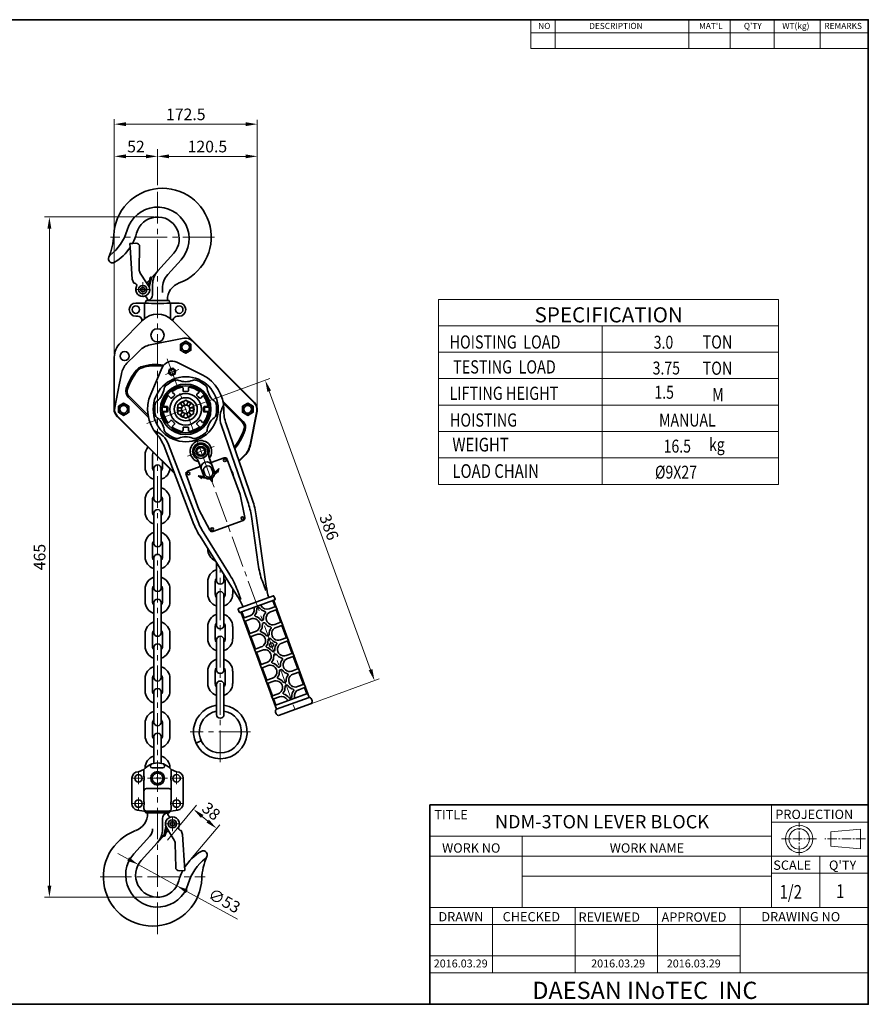
# Model space of a CAD drawing. Units: millimetres. Extents: x -1 to 839, y 0 to 594.
# Drawn here: x 327 to 839, y 0 to 594 of the extents above; entities that cross this region are included whole.
import ezdxf
from ezdxf.enums import TextEntityAlignment as Align

# ---------------------------------------------------------------- set-up
doc = ezdxf.new("R2010")
doc.units = ezdxf.units.MM
doc.linetypes.add('CENTER2', pattern=[28.575, 19.05, -3.175, 3.175, -3.175])
doc.layers.get('0').update_dxf_attribs({"lineweight": 35})
for name, color, linetype, lineweight in [('1', 1, 'CENTER2', 15), ('2', 2, 'Continuous', 20), ('4', 4, 'Continuous', 15)]:
    doc.layers.add(name, color=color, linetype=linetype, lineweight=lineweight)
doc.styles.add('H', font='txt')
doc.styles.add('ROMANS', font='ROMANS.shx', dxfattribs={"width": 0.8, "bigfont": 'whgtxt.shx'})
doc.styles.get("Standard").update_dxf_attribs({"font": 'romans.shx', "width": 0.8, "height": 7, "bigfont": 'whgtxt.shx'})

# ---------------------------------------------------------------- blocks, each defined once
blk = doc.blocks.new('*U1')
for q in [(-1.12, -0.25), (1.12, -0.25)]:
    blk.add_line((0, -0.25), q)
for centre, start, end in [((-1.12, 0.25), 180, 270), ((1.12, 0.25), 270, 0)]:
    blk.add_arc(centre, 0.5, start, end)
blk = doc.blocks.new('*U2')
at = {"color": 0, "linetype": 'ByBlock', "lineweight": -2, "transparency": 16777216}
for p, rotation in [((25.62, 54.47), 44.99999999999999), ((41.16, 54.47), 315.0000000000001), ((22.4, 46.7), 89.99999999999997), ((44.38, 46.7), 270), ((25.62, 38.93), 135), ((33.39, 35.71), 180), ((41.16, 38.93), 225)]:
    blk.add_blockref('*U1', p, dxfattribs=dict(at, rotation=rotation))
blk.add_blockref('*U1', (33.39, 57.69), dxfattribs=at)

msp = doc.modelspace()

# ---------------------------------------------------------------- linework, layer by layer
for p, q in [((395.01, 459.03), (393.43, 458.93)), ((393.43, 458.93), (393.59, 456.66)), ((395.01, 459.03), (397.21, 459.18)), ((395.01, 459.03), (396.8, 459.16)), ((395.01, 459.03), (395.16, 459.04)), ((394.89, 437.47), (393.59, 456.66)), ((399.09, 443.36), (399.32, 457.18)), ((410.37, 442.51), (419.9, 453.1)), ((416.3, 440.24), (424.31, 449.13)), ((399.74, 441.12), (403.59, 435.29)), ((410.37, 442.51), (406.45, 438.17)), ((394.89, 437.47), (395.8, 435.05)), ((395.8, 435.05), (395.81, 435.03)), ((403.59, 435.29), (404.76, 433.52)), ((405.42, 437.02), (404.53, 436.03)), ((405.75, 438.41), (404.64, 433.71)), ((405.17, 432.74), (406.47, 438.23)), ((407.19, 427.99), (407.19, 434.24)), ((413.13, 431.96), (413.13, 429.49)), ((401.5, 423.05), (397.05, 423.05)), ((402.76, 423.05), (401.5, 423.05)), ((402.25, 423.01), (402.25, 423.05)), ((402.25, 413.53), (402.25, 423.01)), ((403.24, 424.53), (402.76, 423.05)), ((403.24, 424.53), (417.08, 424.53)), ((404.22, 424.53), (416.09, 424.53)), ((415.1, 424.53), (405.21, 424.53)), ((416.09, 424.53), (416.09, 425.01)), ((417.08, 424.53), (417.56, 423.05)), ((417.56, 423.05), (418.81, 423.05)), ((418.07, 423.01), (418.07, 423.05)), ((418.07, 413.52), (418.07, 423.01)), ((418.81, 423.05), (423.26, 423.05)), ((401.32, 412.7), (387.74, 399.11)), ((398.25, 415.13), (397.05, 415.13)), ((400.66, 413.24), (400.66, 412.03)), ((431.38, 400.3), (418.98, 412.7)), ((419.42, 412.25), (419.66, 413.24)), ((422.07, 415.13), (423.26, 415.13)), ((405.66, 397.79), (426.08, 401.81)), ((449.92, 381.76), (431.02, 400.65)), ((431.02, 400.3), (449.74, 381.58)), ((396.56, 391.62), (399.24, 394.3)), ((399.37, 394.43), (399.24, 394.3)), ((384.08, 390.33), (383.95, 359)), ((396.56, 391.62), (391.68, 386.74)), ((437.42, 379.53), (421.84, 387.31)), ((388.33, 380.45), (387.01, 373.75)), ((406.06, 368.11), (412.98, 384.09)), ((468.46, 362.86), (449.74, 381.58)), ((468.64, 363.04), (449.92, 381.76)), ((386.39, 370.6), (384.31, 360.04)), ((387.01, 373.75), (386.39, 370.6)), ((419.23, 369.18), (420.38, 368.03)), ((425.52, 371.79), (425.52, 370.21)), ((428.76, 371.79), (428.76, 370.16)), ((435.05, 369.18), (433.9, 368.03)), ((404.23, 354.51), (392.47, 366.27)), ((404.23, 354.51), (392.47, 366.27)), ((404.45, 355.35), (393, 366.8)), ((404.45, 355.35), (393, 366.8)), ((416.93, 366.89), (418.08, 365.73)), ((424.79, 363.04), (424.01, 362.59)), ((424.01, 362.59), (425.15, 360.61)), ((424.79, 363.04), (425.57, 363.49)), ((425.57, 363.49), (426.71, 361.51)), ((427.56, 361.51), (428.71, 363.49)), ((429.12, 360.61), (430.26, 362.59)), ((437.35, 366.89), (436.19, 365.73)), ((449.83, 362.6), (461.28, 351.15)), ((449.83, 362.6), (461.28, 351.15)), ((450.05, 363.44), (461.81, 351.68)), ((450.05, 363.44), (461.81, 351.68)), ((414.09, 360.22), (415.3, 360.22)), ((414.09, 357.73), (415.3, 357.73)), ((414.33, 360.6), (415.96, 360.6)), ((414.33, 357.35), (415.96, 357.35)), ((415.8, 359.69), (415.8, 358.26)), ((422.44, 358.97), (422.44, 359.87)), ((422.44, 359.87), (424.73, 359.87)), ((422.44, 358.97), (422.44, 358.08)), ((422.44, 358.08), (424.73, 358.08)), ((424.01, 355.36), (425.15, 357.34)), ((425.57, 354.46), (426.71, 356.44)), ((427.56, 356.44), (428.71, 354.46)), ((429.12, 357.34), (430.26, 355.36)), ((429.55, 359.87), (431.83, 359.87)), ((429.55, 358.08), (431.83, 358.08)), ((439.95, 360.6), (438.32, 360.6)), ((439.95, 357.35), (438.32, 357.35)), ((438.48, 359.69), (438.48, 358.26)), ((438.98, 360.22), (440.18, 360.22)), ((438.98, 357.73), (440.18, 357.73)), ((465.95, 337.5), (469.97, 357.91)), ((466.2, 337.45), (470.21, 357.87)), ((385.64, 354.91), (386.34, 354.21)), ((385.64, 354.91), (420.37, 320.18)), ((385.81, 355.09), (404.53, 336.37)), ((416.93, 351.06), (418.08, 352.22)), ((424.79, 354.91), (424.01, 355.36)), ((424.79, 354.91), (425.57, 354.46)), ((437.35, 351.06), (436.19, 352.22)), ((419.23, 348.77), (420.38, 349.92)), ((425.52, 346.16), (425.52, 347.79)), ((428.76, 346.16), (428.76, 347.79)), ((435.05, 348.77), (433.9, 349.92)), ((448.66, 349.27), (464.65, 303.14)), ((451.49, 350.25), (467.48, 304.12)), ((420.15, 320.75), (404.53, 336.37)), ((414.09, 336.64), (431.49, 291.03)), ((416.84, 337.69), (434.24, 292.08)), ((402.67, 331.39), (402.67, 323.9)), ((407.16, 331.39), (407.16, 323.9)), ((413.16, 327.39), (413.16, 323.9)), ((437.8, 319.27), (434.81, 327.46)), ((444.37, 321.66), (441.39, 329.86)), ((442.49, 326.82), (450.3, 329.66)), ((452.22, 328.77), (459.91, 307.65)), ((462.6, 331.21), (459.25, 327.86)), ((462.77, 331.03), (459.34, 327.6)), ((407.91, 323.15), (407.91, 305.17)), ((412.41, 323.15), (412.41, 305.17)), ((413.16, 324.53), (413.16, 323.9)), ((428.24, 321.63), (435.92, 324.43)), ((438.75, 319.57), (438.07, 321.45)), ((443.45, 321.28), (442.76, 323.15)), ((446.58, 320.8), (446.29, 321.73)), ((447.22, 323.34), (446.58, 320.8)), ((427.34, 319.71), (435.03, 298.59)), ((434.66, 318.77), (436.79, 317.24)), ((436.79, 317.24), (436.41, 318.14)), ((441.57, 317), (443.05, 315.27)), ((443.07, 317.58), (443.05, 315.27)), ((402.67, 304.42), (402.67, 296.93)), ((407.16, 304.42), (407.16, 296.93)), ((413.16, 304.42), (413.16, 296.93)), ((417.65, 304.42), (417.65, 296.93)), ((459.91, 307.65), (462.87, 293.62)), ((435.03, 298.59), (441.78, 285.94)), ((407.91, 296.18), (407.91, 278.2)), ((412.41, 296.18), (412.41, 278.2)), ((443.61, 285.24), (461.92, 291.9)), ((466.77, 294.35), (470.88, 265.32)), ((469.74, 294.77), (475.75, 252.31)), ((435.78, 282.4), (458.46, 246.02)), ((438.27, 283.97), (453.78, 259.1)), ((402.67, 277.45), (402.67, 269.96)), ((407.16, 277.45), (407.16, 269.96)), ((413.16, 277.45), (413.16, 269.96)), ((417.65, 277.45), (417.65, 269.96)), ((407.91, 269.21), (407.91, 251.22)), ((412.41, 269.21), (412.41, 251.22)), ((445.75, 266.41), (445.75, 255.72)), ((445.75, 265.96), (445.75, 255.72)), ((450.24, 259.2), (450.24, 255.72)), ((450.24, 258.75), (450.24, 255.72)), ((402.67, 250.48), (402.67, 242.98)), ((407.16, 250.48), (407.16, 242.98)), ((413.16, 250.48), (413.16, 242.98)), ((417.65, 250.48), (417.65, 242.98)), ((440.5, 254.97), (440.5, 247.48)), ((445, 254.97), (445, 247.48)), ((450.99, 254.97), (450.99, 247.48)), ((455.49, 250.79), (455.49, 247.48)), ((458.33, 249.75), (460.38, 244.12)), ((473.4, 255.24), (475.45, 249.61)), ((445.75, 246.73), (445.75, 228.75)), ((445.75, 246.73), (445.75, 228.75)), ((450.24, 246.73), (450.24, 228.75)), ((450.24, 246.73), (450.24, 228.75)), ((469.51, 242.57), (480.07, 246.41)), ((470.36, 240.22), (480.92, 244.07)), ((479.75, 243.64), (481.12, 239.88)), ((481.07, 244.39), (480.39, 246.26)), ((407.91, 242.23), (407.91, 224.25)), ((412.41, 242.23), (412.41, 224.25)), ((459.48, 236.53), (458.8, 238.41)), ((469.51, 242.57), (458.95, 238.73)), ((470.36, 240.22), (459.8, 236.38)), ((477.58, 238.6), (481.58, 240.05)), ((478.26, 236.72), (482.27, 238.18)), ((480.39, 243.34), (501.57, 185.14)), ((481.58, 240.05), (482.27, 238.18)), ((481.8, 238.01), (484.53, 230.5)), ((460.67, 236.17), (481.86, 177.96)), ((460.97, 236.81), (462.34, 233.05)), ((465.88, 234.34), (461.87, 232.88)), ((461.87, 232.88), (462.55, 231)), ((466.56, 232.46), (462.55, 231)), ((440.5, 228), (440.5, 220.5)), ((445, 228), (445, 220.5)), ((450.99, 228), (450.99, 220.5)), ((455.49, 228), (455.49, 220.5)), ((463.02, 231.17), (465.76, 223.66)), ((480.99, 229.21), (485, 230.67)), ((481.68, 227.33), (485.68, 228.79)), ((485, 230.67), (485.68, 228.79)), ((485.22, 228.62), (487.95, 221.11)), ((402.67, 223.5), (402.67, 216.01)), ((407.16, 223.5), (407.16, 216.01)), ((413.16, 223.5), (413.16, 216.01)), ((417.65, 223.5), (417.65, 216.01)), ((469.29, 224.95), (465.29, 223.49)), ((465.29, 223.49), (465.97, 221.61)), ((469.98, 223.07), (465.97, 221.61)), ((466.44, 221.79), (469.17, 214.28)), ((484.41, 219.82), (488.42, 221.28)), ((488.42, 221.28), (489.1, 219.4)), ((407.91, 215.26), (407.91, 197.28)), ((412.41, 215.26), (412.41, 197.28)), ((445.75, 219.76), (445.75, 201.77)), ((450.24, 219.76), (450.24, 201.77)), ((472.71, 215.56), (468.7, 214.1)), ((468.7, 214.1), (469.39, 212.23)), ((485.09, 217.94), (489.1, 219.4)), ((488.63, 219.23), (491.37, 211.72)), ((473.4, 213.69), (469.39, 212.23)), ((469.86, 212.4), (472.59, 204.89)), ((487.83, 210.43), (491.84, 211.89)), ((488.51, 208.56), (492.52, 210.01)), ((491.84, 211.89), (492.52, 210.01)), ((492.05, 209.84), (494.78, 202.33)), ((476.13, 206.18), (472.12, 204.72)), ((472.12, 204.72), (472.8, 202.84)), ((476.81, 204.3), (472.8, 202.84)), ((473.27, 203.01), (476.01, 195.5)), ((491.24, 201.05), (495.25, 202.5)), ((495.25, 202.5), (495.94, 200.63)), ((402.67, 196.53), (402.67, 189.04)), ((407.16, 196.53), (407.16, 189.04)), ((413.16, 196.53), (413.16, 189.04)), ((417.65, 196.53), (417.65, 189.04)), ((440.5, 201.02), (440.5, 193.53)), ((445, 201.02), (445, 193.53)), ((450.99, 201.02), (450.99, 193.53)), ((455.49, 201.02), (455.49, 193.53)), ((479.55, 196.79), (475.54, 195.33)), ((491.93, 199.17), (495.94, 200.63)), ((495.47, 200.46), (498.2, 192.95)), ((445.75, 192.78), (445.75, 174.8)), ((450.24, 192.78), (450.24, 174.8)), ((475.54, 195.33), (476.22, 193.45)), ((480.23, 194.91), (476.22, 193.45)), ((476.69, 193.62), (479.42, 186.11)), ((494.66, 191.66), (498.67, 193.12)), ((495.34, 189.78), (499.35, 191.24)), ((498.67, 193.12), (499.35, 191.24)), ((498.88, 191.07), (500.25, 187.31)), ((407.91, 188.29), (407.91, 170.31)), ((412.41, 188.29), (412.41, 170.31)), ((482.96, 187.4), (478.95, 185.94)), ((478.95, 185.94), (479.64, 184.06)), ((483.65, 185.52), (479.64, 184.06)), ((480.11, 184.23), (481.47, 180.48)), ((501.57, 185.14), (481.86, 177.96)), ((490.86, 183.9), (500.72, 187.48)), ((502.99, 184.15), (503.37, 183.13)), ((503.37, 183.13), (502.99, 184.15)), ((490.86, 183.9), (481, 180.31)), ((493.08, 177.79), (502.47, 181.21)), ((481.4, 176.29), (481.77, 175.27)), ((481.77, 175.27), (481.4, 176.29)), ((493.08, 177.79), (483.7, 174.38)), ((402.67, 169.56), (402.67, 162.06)), ((407.16, 169.56), (407.16, 162.06)), ((413.16, 169.56), (413.16, 162.06)), ((417.65, 169.56), (417.65, 162.06)), ((407.91, 161.31), (407.91, 145.34)), ((412.41, 161.31), (412.41, 145.34)), ((436.49, 158.96), (433.32, 157.48)), ((402.67, 142.58), (402.67, 142.43)), ((405.91, 143.58), (405.91, 144.01)), ((406.91, 142.58), (413.41, 142.58)), ((414.4, 143.58), (414.4, 144.01)), ((417.65, 142.58), (417.65, 142.43)), ((401.92, 141.58), (398.67, 140.34)), ((401.92, 137.64), (401.92, 141.58)), ((418.4, 141.58), (418.4, 137.64)), ((421.65, 140.34), (418.4, 141.58)), ((394.67, 136.34), (394.67, 121.1)), ((401.92, 128.6), (401.92, 135.04)), ((418.4, 135.04), (418.4, 128.6)), ((425.64, 136.34), (425.64, 121.1)), ((401.92, 128.6), (401.92, 122.4)), ((416.9, 130.1), (403.42, 130.1)), ((418.4, 128.6), (418.4, 122.4)), ((401.92, 119.81), (401.92, 118.11)), ((418.4, 119.81), (418.4, 118.11)), ((401.92, 116.61), (398.11, 117.15)), ((401.92, 116.61), (403.42, 116.61)), ((403.17, 115.61), (402.67, 116.61)), ((403.17, 115.61), (417.15, 115.61)), ((403.42, 116.61), (416.9, 116.61)), ((416.15, 115.61), (404.16, 115.61)), ((404.16, 115.61), (404.16, 115.13)), ((418.4, 116.61), (416.9, 116.61)), ((417.15, 115.61), (417.65, 116.61)), ((418.4, 116.61), (422.21, 117.15)), ((413.16, 112.11), (413.16, 105.8)), ((415.21, 107.28), (413.96, 101.71)), ((405.49, 101.46), (395.87, 90.77)), ((409.95, 97.44), (414.02, 101.97)), ((414.69, 101.54), (415.76, 106.29)), ((415.04, 103.1), (415.85, 104)), ((420.22, 99.12), (415.55, 106.62)), ((425.29, 102.49), (424.39, 104.93)), ((425.29, 102.49), (426.62, 80.8)), ((409.95, 97.44), (400.32, 86.75)), ((420.82, 97.08), (421.09, 82.55)), ((426.62, 80.8), (423.21, 80.59))]:
    msp.add_line(p, q)
at = {"color": 7}
for p, q in [((574.42, 120.28), (574.42, 0)), ((839.04, 120.28), (574.42, 120.28))]:
    msp.add_line(p, q, dxfattribs=at)
for points in [[(-0.96, 0), (-0.96, 594), (839.04, 594), (839.04, 0), (-0.96, 0)], [(402.51, 431.93), (401.26, 432.65), (400.01, 431.93), (400.01, 430.49), (401.26, 429.76), (402.51, 430.49)], [(430.32, 398.25), (427.14, 400.08), (423.96, 398.25), (423.96, 394.58), (427.14, 392.74), (430.32, 394.58)], [(417.21, 382.95), (416.82, 380.73), (418.55, 379.29), (420.66, 380.06), (421.05, 382.28), (419.33, 383.72)], [(392.88, 360.81), (389.7, 362.65), (386.52, 360.81), (386.52, 357.14), (389.7, 355.3), (392.88, 357.14)], [(431.83, 361.69), (427.14, 364.4), (422.44, 361.69), (422.44, 356.26), (427.14, 353.55), (431.83, 356.26)], [(467.76, 360.81), (464.58, 362.65), (461.4, 360.81), (461.4, 357.14), (464.58, 355.3), (467.76, 357.14)], [(420.4, 109.59), (419.15, 110.31), (417.9, 109.59), (417.9, 108.15), (419.15, 107.42), (420.4, 108.15)]]:
    msp.add_lwpolyline(points, close=True)
for centre, radius in [((401.26, 431.21), 2.5), ((397.05, 419.09), 2.25), ((423.26, 419.09), 2.25), ((410.16, 403.59), 4), ((427.14, 396.41), 3.18), ((427.14, 396.41), 2.27), ((390.31, 391.03), 2.72), ((418.94, 381.51), 1.95), ((418.94, 381.51), 1.5), ((427.14, 358.97), 19.61), ((427.14, 358.97), 15.23), ((427.14, 358.97), 14.24), ((427.14, 358.97), 9.49), ((427.14, 358.97), 6.99), ((389.7, 358.97), 3.18), ((389.7, 358.97), 2.27), ((427.14, 358.97), 2.57), ((464.58, 358.97), 3.18), ((464.58, 358.97), 2.27), ((436.3, 333.61), 4.25), ((436.3, 333.61), 3), ((436.3, 333.61), 2.37), ((450.81, 328.26), 0.874), ((450.81, 328.26), 0.874), ((428.75, 320.23), 0.874), ((428.75, 320.23), 0.874), ((461.4, 293.31), 0.874), ((461.4, 293.31), 0.874), ((443.1, 286.64), 0.874), ((443.1, 286.64), 0.874), ((398.67, 136.34), 2.25), ((410.16, 136.34), 4.1), ((410.16, 136.34), 3.25), ((410.16, 136.34), 3.25), ((421.65, 136.34), 2.25), ((398.67, 121.1), 2.25), ((421.65, 121.1), 2.25), ((419.15, 108.87), 2.5)]:
    msp.add_circle(centre, radius)
for centre, radius, start, end in [((413.13, 462.85), 29.42, 290.09381, 178.0025), ((410.16, 461.87), 19.04, 317.99764, 164.01841), ((410.16, 461.87), 13.1, 317.99764, 164.79508), ((349.13, 465.09), 34.62, 335.6303, 358.0025), ((363.33, 475.28), 29.67, 307.52205, 344.01841), ((368.88, 473.08), 29.67, 331.736, 344.79508), ((397.34, 457.21), 1.98, 359.04328, 93.88138), ((382.91, 449.78), 2.47, 127.52205, 301.05012), ((368.88, 473.08), 29.67, 301.05012, 326.38053), ((403.04, 443.3), 3.96, 179.04328, 213.4743), ((419.55, 434.24), 12.36, 137.99764, 180), ((425.49, 431.96), 12.36, 137.99764, 180), ((396.09, 433.57), 1.48, 335.41358, 100.90607), ((401.95, 438.34), 3.46, 298.28474, 318), ((406.11, 438.32), 0.371, 346.73631, 168.06226), ((426.97, 425.01), 10.88, 110.09381, 180), ((401.26, 431.21), 4.2, 155.41358, 33.4743), ((401.26, 431.21), 4.2, 155.41358, 287.81118), ((403.73, 427.99), 3.46, 278.20966, 0), ((397.05, 419.09), 3.96, 90, 270), ((401.26, 424.53), 2.97, 0, 64.32082), ((410.16, 533.56), 110.76, 266.17089, 273.82911), ((423.26, 419.09), 3.96, 270, 90), ((410.15, 403.87), 12.49, 45, 135), ((398.25, 412.66), 2.47, 13.46341, 90), ((422.07, 412.66), 2.47, 90, 166.53659), ((396.57, 390.28), 12.49, 135, 179.7746), ((427.14, 396.41), 5.49, 45, 101.13693), ((408.03, 385.78), 12.24, 101.13693, 135), ((400.33, 378.09), 12.24, 135, 168.86307), ((418.94, 381.51), 6.49, 63.43254, 156.56746), ((427.14, 358.97), 37.96, 141.38942, 160.82386), ((427.14, 358.97), 37.96, 141.38942, 160.82386), ((427.14, 358.97), 37.21, 141.38942, 160.82386), ((427.14, 358.97), 37.21, 141.38942, 160.82386), ((401.96, 379.08), 5.74, 108.5341, 141.38942), ((401.96, 379.08), 5.74, 108.5341, 141.38942), ((401.96, 379.08), 5, 108.5341, 141.38942), ((401.96, 379.08), 5, 108.5341, 141.38942), ((409.2, 357.49), 28.52, 80.4969, 108.5341), ((409.2, 357.49), 28.52, 80.4969, 108.5341), ((409.2, 357.49), 27.77, 81.25525, 108.5341), ((409.2, 357.49), 27.77, 81.25525, 108.5341), ((427.14, 358.97), 18.61, 109.9805, 130.0195), ((421.8, 373.64), 3, 67.55143, 109.9805), ((427.14, 386.55), 10.97, 247.55143, 292.44857), ((432.47, 373.64), 3, 70.0195, 112.44857), ((427.14, 358.97), 18.61, 49.9805, 70.0195), ((427.14, 358.97), 22.98, 359.35349, 63.43254), ((396, 369.8), 5, 160.82386, 225), ((396, 369.8), 5, 160.82386, 225), ((396, 369.8), 4.25, 160.82386, 225), ((396, 369.8), 4.25, 160.82386, 225), ((403.25, 372.76), 10.97, 307.55143, 352.44857), ((417.1, 370.93), 3, 130.0195, 172.44857), ((419.58, 369.54), 0.5, 125.59213, 225), ((427.14, 358.97), 13.49, 99.40787, 125.59213), ((425.02, 371.79), 0.5, 0, 99.40787), ((429.26, 371.79), 0.5, 80.59213, 180), ((427.14, 358.97), 13.49, 54.40787, 80.59213), ((434.7, 369.54), 0.5, 315, 54.40787), ((437.18, 370.93), 3, 7.55143, 49.9805), ((451.02, 372.76), 10.97, 187.55143, 232.44857), ((427.14, 358.97), 22.98, 156.56746, 220.64651), ((411.77, 361.69), 3, 127.55143, 169.9805), ((427.14, 358.97), 13.49, 144.40787, 170.59213), ((416.58, 366.53), 0.5, 45, 144.40787), ((427.14, 358.97), 5.04, 98.54311, 141.45689), ((427.14, 358.97), 5.04, 38.54311, 81.45689), ((437.7, 366.53), 0.5, 35.59213, 135), ((427.14, 358.97), 13.49, 9.40787, 35.59213), ((442.51, 361.69), 3, 10.0195, 52.44857), ((453.58, 366.97), 5, 216.40357, 225), ((453.58, 366.97), 5, 216.40357, 225), ((464.58, 358.97), 5.49, 348.86307, 45), ((464.58, 358.97), 5.74, 348.86307, 45), ((389.7, 358.97), 5.74, 179.7746, 225), ((389.7, 358.97), 5.49, 168.86307, 225), ((427.14, 358.97), 18.61, 169.9805, 190.0195), ((414.09, 361.22), 0.999, 170.22315, 270), ((414.09, 356.73), 0.999, 90, 189.77685), ((414.33, 361.1), 0.5, 170.59213, 270), ((414.33, 356.85), 0.5, 90, 189.40787), ((427.14, 358.97), 13.49, 189.40787, 215.59213), ((415.3, 359.72), 0.5, 356.37891, 90), ((415.3, 358.23), 0.5, 270, 3.62109), ((427.14, 358.97), 5.04, 158.54311, 201.45689), ((427.14, 358.97), 5.04, 338.54311, 21.45689), ((427.14, 358.97), 13.49, 324.40787, 350.59213), ((438.98, 359.72), 0.5, 90, 183.62109), ((438.98, 358.23), 0.5, 176.37891, 270), ((439.95, 361.1), 0.5, 270, 9.40787), ((439.95, 356.85), 0.5, 350.59213, 90), ((440.18, 361.22), 0.999, 270, 9.77685), ((440.18, 356.73), 0.999, 350.22315, 90), ((427.14, 358.97), 18.61, 349.9805, 10.0195), ((461.87, 353.85), 13.99, 148.07225, 199.11664), ((475.09, 358.43), 24.98, 179.35349, 199.11664), ((400.7, 350.98), 5, 36.40357, 45), ((400.7, 350.98), 5, 36.40357, 45), ((411.77, 356.26), 3, 190.0195, 232.44857), ((403.25, 345.19), 10.97, 7.55143, 52.44857), ((416.58, 351.42), 0.5, 215.59213, 315), ((427.14, 358.97), 5.04, 218.54311, 261.45689), ((427.14, 358.97), 5.04, 278.54311, 321.45689), ((437.7, 351.42), 0.5, 225, 324.40787), ((451.02, 345.19), 10.97, 127.55143, 172.44857), ((442.51, 356.26), 3, 307.55143, 349.9805), ((458.28, 348.15), 4.25, 340.82386, 45), ((458.28, 348.15), 4.25, 340.82386, 45), ((458.28, 348.15), 5, 340.82386, 45), ((458.28, 348.15), 5, 340.82386, 45), ((403.77, 332.71), 13.99, 20.88336, 71.56237), ((417.1, 347.02), 3, 187.55143, 229.9805), ((427.14, 358.97), 18.61, 229.9805, 250.0195), ((419.58, 348.41), 0.5, 135, 234.40787), ((427.14, 358.97), 13.49, 234.40787, 260.59213), ((425.02, 346.16), 0.5, 260.59213, 0), ((429.26, 346.16), 0.5, 180, 279.40787), ((427.14, 358.97), 13.49, 279.40787, 305.59213), ((427.14, 358.97), 18.61, 289.9805, 310.0195), ((434.7, 348.41), 0.5, 305.59213, 45), ((437.18, 347.02), 3, 310.0195, 352.44857), ((427.14, 358.97), 37.21, 321.90584, 340.82386), ((427.14, 358.97), 37.21, 321.90584, 340.82386), ((427.14, 358.97), 37.96, 321.38942, 340.82386), ((427.14, 358.97), 37.96, 321.38942, 340.82386), ((390.76, 327.74), 24.98, 20.88336, 40.64651), ((421.8, 344.31), 3, 250.0195, 292.44857), ((427.14, 331.4), 10.97, 67.55143, 112.44857), ((436.3, 333.61), 6.49, 322.577, 257.423), ((436.3, 333.61), 5, 348.21167, 231.78833), ((432.47, 344.31), 3, 247.55143, 289.9805), ((410.16, 331.39), 7.49, 140.43083, 180), ((410.15, 331.39), 2.99, 148.64502, 180), ((452.31, 338.87), 5.74, 320.01613, 321.38942), ((452.31, 338.87), 5.74, 320.01613, 321.38942), ((453.94, 339.86), 12.24, 315, 348.86307), ((453.94, 339.86), 12.49, 315, 348.86307), ((430.12, 325.76), 5, 20, 51.78833), ((439.89, 323.75), 3.5, 110, 200), ((439.89, 323.75), 3.5, 20, 110), ((446.08, 331.56), 5, 168.21167, 200), ((450.81, 328.26), 1.5, 20, 110), ((410.16, 323.9), 7.49, 180, 252.5424), ((410.16, 323.9), 3, 180, 221.40962), ((410.16, 323.15), 2.25, 0, 180), ((410.16, 323.9), 3, 318.59038, 0), ((410.16, 323.9), 7.49, 287.4576, 352.76779), ((428.75, 320.23), 1.5, 110, 200), ((440.42, 322.3), 2.5, 110, 200), ((440.42, 322.3), 2.5, 20, 110), ((441.1, 320.42), 2.5, 290, 20), ((441.08, 320.46), 3.5, 290, 20), ((439.53, 324.92), 7.47, 310.14825, 334.76307), ((437.19, 331.35), 12.84, 305.03018, 321.37531), ((451.07, 318.78), 4.77, 0.31248, 39.68752), ((437.19, 331.35), 12.84, 258.62469, 274.30161), ((439.53, 324.92), 7.47, 245.23693, 268.21307), ((441.08, 320.46), 3.5, 200, 290), ((441.1, 320.42), 2.5, 200, 290), ((410.16, 304.42), 7.49, 107.4576, 180), ((410.16, 304.42), 7.49, 0, 72.5424), ((434.64, 312.8), 4.77, 180.31248, 219.68752), ((410.16, 304.42), 3, 138.59038, 180), ((410.16, 305.17), 2.25, 180, 0), ((410.16, 304.42), 3, 0, 41.40962), ((420.28, 287.77), 46.95, 8.05619, 19.11664), ((420.28, 287.77), 49.95, 8.05619, 19.11664), ((410.16, 296.18), 2.25, 0, 180), ((410.16, 296.93), 7.49, 180, 252.5424), ((410.16, 296.93), 3, 180, 221.40962), ((410.16, 296.93), 7.49, 287.4576, 0), ((410.16, 296.93), 3, 318.59038, 0), ((478.11, 308.81), 46.95, 200.88336, 211.94381), ((461.4, 293.31), 1.5, 290, 11.93008), ((478.16, 308.83), 49.95, 200.88336, 211.94381), ((443.1, 286.64), 1.5, 208.06992, 290), ((410.16, 277.45), 7.49, 107.4576, 180), ((410.16, 277.45), 3, 138.59038, 180), ((410.16, 277.45), 7.49, 0, 72.5424), ((410.16, 277.45), 3, 0, 41.40962), ((410.16, 278.2), 2.25, 180, 0), ((447.99, 274.45), 7.49, 177.25111, 246.63652), ((410.16, 269.96), 7.49, 180, 252.5424), ((410.16, 269.96), 3, 180, 221.40962), ((410.16, 269.21), 2.25, 0, 180), ((410.16, 269.96), 7.49, 287.4576, 0), ((410.16, 269.96), 3, 318.59038, 0), ((447.99, 254.97), 7.49, 107.4576, 180), ((520.34, 272.32), 49.95, 188.05619, 200), ((410.16, 250.48), 7.49, 107.4576, 180), ((410.16, 250.48), 7.49, 0, 72.5424), ((447.99, 254.97), 3, 138.59038, 180), ((447.99, 255.72), 2.25, 180, 0), ((447.99, 254.97), 3, 0, 41.40962), ((411.39, 232.67), 49.95, 20, 31.94381), ((410.16, 250.48), 3, 138.59038, 180), ((410.16, 251.22), 2.25, 180, 0), ((410.16, 250.48), 3, 0, 41.40962), ((525.21, 259.31), 49.95, 188.05619, 196.19026), ((410.16, 242.23), 2.25, 0, 180), ((447.99, 247.48), 7.49, 180, 252.5424), ((447.99, 247.48), 3, 180, 221.40962), ((447.99, 246.73), 2.25, 0, 180), ((447.99, 247.48), 7.49, 287.4576, 0), ((447.99, 247.48), 3, 318.59038, 0), ((416.08, 219.59), 49.95, 23.80974, 31.94381), ((480.15, 246.18), 0.25, 20, 110), ((480.86, 243.51), 0.5, 110, 200), ((480.84, 244.3), 0.25, 290, 20), ((410.16, 242.98), 7.49, 180, 252.5424), ((410.16, 242.98), 3, 180, 221.40962), ((410.16, 242.98), 7.49, 287.4576, 0), ((410.16, 242.98), 3, 318.59038, 0), ((459.03, 238.49), 0.25, 110, 200), ((464.51, 238.09), 4, 290, 11.78679), ((467.93, 238.81), 0.5, 11.78679, 110), ((464.51, 238.09), 5.49, 323.55731, 3.46522), ((470.99, 238.49), 0.999, 110, 183.46522), ((470.99, 238.49), 0.999, 36.53478, 110), ((476.21, 242.35), 5.49, 216.53478, 256.44269), ((473.13, 240.7), 0.5, 110, 208.21321), ((476.21, 242.35), 4, 208.21321, 290), ((447.99, 228), 7.49, 107.4576, 180), ((447.99, 228), 7.49, 0, 72.5424), ((459.71, 236.61), 0.25, 200, 290), ((460.21, 235.99), 0.5, 20, 110), ((467.93, 228.71), 4, 290, 110), ((469.33, 234.53), 0.5, 143.55731, 256.44269), ((467.93, 228.71), 5.49, 36.53478, 76.44269), ((473.15, 232.57), 0.999, 216.53478, 290), ((473.15, 232.57), 0.999, 290, 3.46522), ((479.63, 232.96), 5.49, 143.55731, 183.46522), ((474.81, 236.52), 0.5, 323.55731, 76.44269), ((479.63, 232.96), 4, 110, 290), ((410.16, 223.5), 7.49, 107.4576, 180), ((410.16, 223.5), 7.49, 0, 72.5424), ((447.99, 228), 3, 138.59038, 180), ((447.99, 228.75), 2.25, 180, 0), ((447.99, 228), 3, 0, 41.40962), ((467.93, 228.71), 5.49, 323.55731, 3.46522), ((474.41, 229.1), 0.999, 110, 183.46522), ((474.41, 229.1), 0.999, 36.53478, 110), ((479.63, 232.96), 5.49, 216.53478, 256.44269), ((483.04, 223.58), 5.49, 143.55731, 183.46522), ((478.22, 227.14), 0.5, 323.55731, 76.44269), ((483.04, 223.58), 4, 110, 290), ((410.16, 223.5), 3, 138.59038, 180), ((410.16, 224.25), 2.25, 180, 0), ((410.16, 223.5), 3, 0, 41.40962), ((447.99, 220.5), 7.49, 180, 252.5424), ((447.99, 220.5), 3, 180, 221.40962), ((447.99, 219.76), 2.25, 0, 180), ((447.99, 220.5), 7.49, 287.4576, 0), ((447.99, 220.5), 3, 318.59038, 0), ((471.34, 219.32), 4, 290, 110), ((472.75, 225.14), 0.5, 143.55731, 256.44269), ((471.34, 219.32), 5.49, 36.53478, 76.44269), ((476.56, 223.18), 0.999, 216.53478, 290), ((477.83, 219.71), 0.999, 110, 183.46522), ((476.56, 223.18), 0.999, 290, 3.46522), ((477.83, 219.71), 0.999, 36.53478, 110), ((483.04, 223.58), 5.49, 216.53478, 256.44269), ((410.16, 216.01), 7.49, 180, 252.5424), ((410.16, 216.01), 3, 180, 221.40962), ((410.16, 215.26), 2.25, 0, 180), ((410.16, 216.01), 7.49, 287.4576, 0), ((410.16, 216.01), 3, 318.59038, 0), ((474.76, 209.93), 4, 290, 110), ((476.17, 215.76), 0.5, 143.55731, 256.44269), ((471.34, 219.32), 5.49, 323.55731, 3.46522), ((474.76, 209.93), 5.49, 36.53478, 76.44269), ((478.9, 216.75), 1.25, 20, 200), ((478.9, 216.75), 1.25, 20, 200), ((478.9, 216.75), 1.25, 200, 20), ((478.9, 216.75), 1.25, 200, 20), ((478.9, 216.75), 1.25, 200, 20), ((479.98, 213.8), 0.999, 290, 3.46522), ((486.46, 214.19), 5.49, 143.55731, 183.46522), ((481.64, 217.75), 0.5, 323.55731, 76.44269), ((486.46, 214.19), 4, 110, 290), ((447.99, 201.02), 7.49, 107.4576, 180), ((447.99, 201.02), 7.49, 0, 72.5424), ((479.98, 213.8), 0.999, 216.53478, 290), ((474.76, 209.93), 5.49, 323.55731, 3.46522), ((481.24, 210.32), 0.999, 110, 183.46522), ((481.24, 210.32), 0.999, 36.53478, 110), ((486.46, 214.19), 5.49, 216.53478, 256.44269), ((489.88, 204.8), 5.49, 143.55731, 183.46522), ((485.06, 208.36), 0.5, 323.55731, 76.44269), ((489.88, 204.8), 4, 110, 290), ((410.16, 196.53), 7.49, 107.4576, 180), ((410.16, 196.53), 7.49, 0, 72.5424), ((447.99, 201.02), 3, 138.59038, 180), ((447.99, 201.02), 3, 0, 41.40962), ((478.18, 200.54), 4, 290, 110), ((479.58, 206.37), 0.5, 143.55731, 256.44269), ((478.18, 200.54), 5.49, 36.53478, 76.44269), ((483.4, 204.41), 0.999, 216.53478, 290), ((483.4, 204.41), 0.999, 290, 3.46522), ((410.16, 196.53), 3, 138.59038, 180), ((410.16, 197.28), 2.25, 180, 0), ((410.16, 196.53), 3, 0, 41.40962), ((447.99, 201.77), 2.25, 180, 0), ((483, 196.98), 0.5, 143.55731, 256.44269), ((478.18, 200.54), 5.49, 323.55731, 3.46522), ((481.6, 191.16), 5.49, 36.53478, 76.44269), ((484.66, 200.94), 0.999, 110, 183.46522), ((484.66, 200.94), 0.999, 36.53478, 110), ((489.88, 204.8), 5.49, 216.53478, 256.44269), ((493.29, 195.41), 5.49, 143.55731, 183.46522), ((488.47, 198.97), 0.5, 323.55731, 76.44269), ((493.29, 195.41), 4, 110, 290), ((410.16, 188.29), 2.25, 0, 180), ((447.99, 193.53), 7.49, 180, 252.5424), ((447.99, 193.53), 3, 180, 221.40962), ((447.99, 192.78), 2.25, 0, 180), ((447.99, 193.53), 7.49, 287.4576, 0), ((447.99, 193.53), 3, 318.59038, 0), ((481.6, 191.16), 4, 290, 110), ((486.81, 195.02), 0.999, 216.53478, 290), ((481.6, 191.16), 5.49, 323.55731, 3.46522), ((488.08, 191.55), 0.999, 110, 183.46522), ((486.81, 195.02), 0.999, 290, 3.46522), ((488.08, 191.55), 0.999, 36.53478, 110), ((493.29, 195.41), 5.49, 216.53478, 256.44269), ((410.16, 189.04), 7.49, 180, 252.5424), ((410.16, 189.04), 3, 180, 221.40962), ((410.16, 189.04), 7.49, 287.4576, 0), ((410.16, 189.04), 3, 318.59038, 0), ((485.01, 181.77), 4, 28.21321, 110), ((486.42, 187.59), 0.5, 143.55731, 256.44269), ((485.01, 181.77), 5.49, 36.53478, 76.44269), ((490.23, 185.63), 0.999, 216.53478, 290), ((490.23, 185.63), 0.999, 290, 3.46522), ((496.71, 186.03), 5.49, 143.55731, 183.46522), ((491.89, 189.59), 0.5, 323.55731, 76.44269), ((496.71, 186.03), 4, 110, 191.78679), ((493.29, 185.31), 0.5, 191.78679, 290), ((501.59, 183.64), 1.5, 20, 90.52878), ((448.02, 164.33), 16.21, 98.04754, 82.10743), ((488.09, 183.42), 0.5, 290, 28.21321), ((501.96, 182.62), 1.5, 290, 20), ((410.16, 169.56), 7.49, 107.4576, 180), ((410.16, 169.56), 7.49, 0, 72.5424), ((448.02, 164.33), 12.71, 100.28201, 79.9168), ((447.99, 174.8), 2.25, 180, 0), ((482.81, 176.81), 1.5, 129.47122, 200), ((483.18, 175.79), 1.5, 200, 290), ((410.16, 169.56), 3, 138.59038, 180), ((410.16, 170.31), 2.25, 180, 0), ((410.16, 169.56), 3, 0, 41.40962), ((410.16, 162.06), 7.49, 180, 252.5424), ((410.16, 162.06), 3, 180, 221.40962), ((410.16, 161.31), 2.25, 0, 180), ((410.16, 162.06), 7.49, 287.4576, 0), ((410.16, 162.06), 3, 318.59038, 0), ((410.16, 142.58), 7.49, 107.4576, 180), ((410.16, 142.58), 7.49, 0, 72.5424), ((410.16, 135.08), 10.5, 38.26729, 141.73271), ((406.91, 144.01), 0.999, 109.98805, 180), ((406.91, 143.58), 0.999, 180, 270), ((413.41, 143.58), 0.999, 270, 0), ((413.41, 144.01), 0.999, 0, 70.01195), ((398.67, 136.34), 4, 90, 180), ((398.67, 136.34), 3.5, 338.21321, 21.78679), ((421.65, 136.34), 3.5, 158.21321, 201.78679), ((421.65, 136.34), 4, 0, 90), ((403.42, 128.6), 1.5, 90, 180), ((416.9, 128.6), 1.5, 0, 90), ((398.67, 121.1), 4, 180, 261.942), ((398.67, 121.1), 3.5, 338.21321, 21.78679), ((421.65, 121.1), 3.5, 158.21321, 201.78679), ((421.65, 121.1), 4, 278.058, 0), ((393.18, 115.13), 10.99, 290.09381, 0), ((403.42, 118.11), 1.5, 180, 270), ((416.65, 112.11), 3.5, 98.20966, 180), ((419.15, 108.87), 4.25, 334.91916, 211.90963), ((419.15, 115.61), 3, 180, 244.32082), ((416.9, 118.11), 1.5, 270, 0), ((424.35, 106.43), 1.5, 154.91916, 271.58073), ((407.16, 76.9), 29.72, 110.09381, 358.0025), ((400.67, 105.8), 6.49, 317.99764, 0), ((400.67, 105.8), 12.49, 317.99764, 0), ((414.33, 101.63), 0.375, 167.34808, 348.67403), ((418.45, 101.66), 3.5, 119.27115, 138), ((416.83, 97), 4, 1.06767, 31.90963), ((410.16, 77.9), 19.23, 137.99764, 344.01841), ((451.85, 66.57), 29.97, 121.05012, 147.73986), ((437.68, 90.1), 2.5, 307.52205, 121.05012), ((410.16, 77.9), 13.24, 137.99764, 344.79508), ((457.46, 64.35), 29.97, 127.52205, 164.01841), ((471.81, 74.64), 34.97, 155.6303, 178.0025), ((423.09, 82.58), 2, 181.06767, 273.49104), ((451.85, 66.57), 29.97, 151.8047, 164.79508)]:
    msp.add_arc(centre, radius, start, end)
at = {"layer": '1'}
for p, q in [((410.16, 42.39), (410.16, 492.37)), ((444.55, 462.85), (381.67, 462.85)), ((401.26, 435.7), (401.26, 426.71)), ((405.75, 431.21), (396.76, 431.21)), ((416.03, 389.49), (493.77, 175.92)), ((422.93, 382.96), (414.94, 380.05)), ((403.67, 350.43), (450.61, 367.52)), ((428.32, 330.7), (444.28, 336.51)), ((448.04, 146.12), (448.04, 262.74)), ((466.23, 164.33), (429.81, 164.33)), ((398.67, 139.96), (398.67, 132.72)), ((421.65, 139.96), (421.65, 132.72)), ((402.29, 136.34), (395.05, 136.34)), ((416.25, 136.34), (404.06, 136.34)), ((425.27, 136.34), (418.02, 136.34)), ((402.29, 121.1), (395.05, 121.1)), ((398.67, 124.73), (398.67, 117.48)), ((425.27, 121.1), (418.02, 121.1)), ((421.65, 124.73), (421.65, 117.48)), ((419.15, 113.36), (419.15, 104.37)), ((423.65, 108.87), (414.65, 108.87)), ((375.44, 76.9), (438.92, 76.9))]:
    msp.add_line(p, q, dxfattribs=at)
at = {"layer": '1', "ltscale": 0.3}
for p, q in [((797.31, 89.99), (797.31, 109.52)), ((807.69, 99.75), (786.74, 99.75)), ((837.28, 99.75), (812.89, 99.75))]:
    msp.add_line(p, q, dxfattribs=at)
at = {"layer": '4', "color": 4}
for p, q in [((635.49, 594), (635.49, 576.72)), ((650.03, 594), (650.03, 576.72)), ((730.65, 594), (730.65, 576.72)), ((755.77, 594), (755.77, 576.72)), ((782.2, 594), (782.2, 576.72)), ((809.96, 594), (809.96, 576.72)), ((839.04, 586.07), (635.49, 586.07)), ((839.04, 576.72), (635.49, 576.72)), ((384.08, 392.33), (384.08, 534)), ((391.08, 530.97), (463.32, 530.97)), ((470.32, 360.97), (470.32, 533.52)), ((384.08, 392.33), (384.08, 516.67)), ((384.08, 507.68), (384.08, 514.56)), ((391.08, 511.56), (403.16, 511.56)), ((410.16, 494.13), (410.16, 515.82)), ((410.16, 513.56), (410.16, 514.56)), ((417.16, 511.56), (463.32, 511.56)), ((470.32, 360.97), (470.32, 516.67)), ((470.32, 513.56), (470.32, 514.56)), ((408.16, 474.97), (341.9, 474.97)), ((344.9, 467.97), (344.9, 71.66)), ((429.02, 359.66), (477.96, 377.47)), ((477.53, 369.87), (538.69, 201.84)), ((494.96, 178.48), (543.9, 196.29)), ((416.08, 99.05), (433.66, 120.1)), ((780.62, 120.28), (780.62, 58.42)), ((437.11, 113.31), (440.42, 110.55)), ((430.13, 87.31), (447.72, 108.36)), ((839.04, 109.97), (780.62, 109.97)), ((780.62, 101.38), (574.42, 101.38)), ((630.27, 101.38), (630.27, 58.42)), ((816.5, 104.15), (834.37, 105.73)), ((816.5, 104.15), (816.5, 99.75)), ((834.37, 105.73), (834.37, 99.75)), ((816.5, 95.35), (816.5, 99.75)), ((816.5, 95.35), (834.37, 93.77)), ((834.37, 93.77), (834.37, 99.75)), ((392.43, 87.65), (386.29, 91.02)), ((839.04, 89.35), (574.42, 89.35)), ((809.83, 89.35), (809.83, 58.42)), ((398.56, 84.28), (421.76, 71.52)), ((780.62, 77.32), (630.27, 77.32)), ((839.04, 79.04), (780.62, 79.04)), ((458.49, 51.32), (427.89, 68.15)), ((411.13, 64.66), (341.9, 64.66)), ((839.04, 58.42), (574.42, 58.42)), ((612.23, 58.42), (612.23, 18.9)), ((662.06, 58.42), (662.06, 18.9)), ((711.89, 58.42), (711.89, 18.9)), ((761.72, 58.42), (761.72, 18.9)), ((839.04, 48.11), (574.42, 48.11)), ((761.72, 29.21), (574.42, 29.21)), ((839.04, 18.9), (574.42, 18.9))]:
    msp.add_line(p, q, dxfattribs=at)
at = {"layer": '4'}
for p, q in [((579.71, 425.29), (784.79, 425.29)), ((579.71, 425.29), (579.71, 313.64)), ((784.79, 425.29), (784.79, 329.59)), ((579.71, 409.34), (784.79, 409.34)), ((678.44, 409.34), (678.44, 329.59)), ((579.71, 393.39), (784.79, 393.39)), ((579.71, 377.44), (784.79, 377.44)), ((579.71, 361.49), (784.79, 361.49)), ((579.71, 345.54), (784.79, 345.54)), ((579.71, 329.59), (784.79, 329.59)), ((678.44, 329.59), (678.44, 313.64)), ((784.79, 329.59), (784.79, 313.64)), ((579.71, 313.64), (784.79, 313.64))]:
    msp.add_line(p, q, dxfattribs=at)
at = {"layer": '4', "color": 4}
for radius in [8.24, 6.18]:
    msp.add_circle((797.31, 99.75), radius, dxfattribs=at)
for points in [[(391.08, 532.14), (391.08, 529.8), (384.08, 530.97)], [(463.32, 532.14), (463.32, 529.8), (470.32, 530.97)], [(391.08, 512.72), (391.08, 510.39), (384.08, 511.56)], [(403.16, 512.72), (403.16, 510.39), (410.16, 511.56)], [(417.16, 512.72), (417.16, 510.39), (410.16, 511.56)], [(463.32, 512.72), (463.32, 510.39), (470.32, 511.56)], [(343.74, 467.97), (346.07, 467.97), (344.9, 474.97)], [(478.63, 370.27), (476.44, 369.47), (475.14, 376.45)], [(539.78, 202.24), (537.59, 201.44), (541.08, 195.26)], [(437.86, 114.21), (436.36, 112.42), (431.74, 117.8)], [(441.17, 111.44), (439.67, 109.65), (445.79, 106.06)], [(392.99, 88.67), (391.86, 86.63), (398.56, 84.28)], [(343.74, 71.66), (346.07, 71.66), (344.9, 64.66)], [(428.45, 69.17), (427.33, 67.12), (421.76, 71.52)]]:
    msp.add_solid(points, dxfattribs=at)

# ---------------------------------------------------------------- block references
msp.add_blockref('*U2', (393.75, 312.28))

# ---------------------------------------------------------------- texts
at = {"color": 7}
msp.add_text('NDM-3TON LEVER BLOCK', height=8.0293, dxfattribs=at).set_placement((613.73, 106.14))
at = {"color": 7, "style": 'ROMANS', "width": 0.8}
for s, height, p in [('1/2', 8.256, (785.46, 63.69)), ('1', 8.26, (819.6, 64.09))]:
    msp.add_text(s, height=height, dxfattribs=at).set_placement(p)
at = {"insert": (410.24, 136.29), "char_height": 1.236, "attachment_point": 5}
msp.add_mtext_dynamic_manual_height_columns('12.8T', width=15.4208, gutter_width=12.5, heights=[0], dxfattribs=at)
at = {"color": 7, "insert": (636.29, 13.61), "char_height": 10.3866, "width": 231.0207, "attachment_point": 1}
msp.add_mtext('{\\fHeadline R|b0|i0|c129|p18;\\W1;DAESAN IN\\C1;o\\C7;TEC  INC}', dxfattribs=at)
at = {"layer": '2', "style": 'ROMANS'}
msp.add_text('SPECIFICATION', height=9.1141, dxfattribs=at).set_placement((637.64, 411.39))
at = {"layer": '2', "style": 'ROMANS', "width": 0.8}
for s, height, p in [('HOISTING  LOAD', 7.9748, (586.33, 395.57)), ('3.0', 7.8, (709.53, 395.5)), ('TON', 7.975, (739.03, 395.57)), ('TESTING  LOAD', 7.9748, (588.51, 380.55)), ('3.75', 7.8, (708.88, 379.95)), ('TON', 7.975, (739.03, 379.76)), ('LIFTING HEIGHT', 7.9748, (586.34, 364.63)), ('1.5', 7.8, (709.94, 365.33)), ('M', 7.97, (744.8, 363.84)), ('HOISTING ', 7.975, (586.57, 348.48)), ('MANUAL', 7.8, (712.77, 348.56)), ('WEIGHT', 8.256, (588.08, 333.5)), ('16.5', 7.8, (715.51, 332.84)), ('kg', 7.8, (742.9, 333.86)), ('LOAD CHAIN', 8.256, (588.08, 317.55)), ('%%C9X27', 7.8, (710.31, 317.13))]:
    msp.add_text(s, height=height, dxfattribs=at).set_placement(p)
at = {"layer": '2', "color": 2, "style": 'H'}
for p in [(593.09, 24.01), (688.07, 24.01), (733.72, 24.01)]:
    msp.add_text('2016.03.29', height=4.777, dxfattribs=at).set_placement(p, align=Align.MIDDLE)
at = {"layer": '4', "color": 4}
for s, height, p in [('NO', 3.675, (639.84, 588.41)), ('DESCRIPTION', 3.6749, (670.62, 588.41)), ("MAT'L", 3.675, (736.9, 588.41)), ("Q'TY", 3.675, (763.95, 588.41)), ('WT(kg)', 3.675, (787.09, 588.41)), ('REMARKS', 3.675, (812.52, 588.41)), ('TITLE', 5.62, (577.23, 111.57)), ('PROJECTION', 5.62, (782.92, 111.79)), ('WORK NO', 5.62, (581.85, 91.49)), ('WORK NAME', 5.62, (683.02, 91.49)), ('SCALE', 5.62, (781.69, 81.13)), ("Q'TY", 5.62, (815.3, 81.13)), ('DRAWN', 5.62, (579.65, 50.02)), ('CHECKED', 5.62, (618.41, 50.02)), ('REVIEWED', 5.62, (664.19, 49.8)), ('APPROVED', 5.62, (714.28, 49.8)), ('DRAWING NO', 5.62, (774.51, 50.02))]:
    msp.add_text(s, height=height, dxfattribs=at).set_placement(p)
at = {"layer": '4', "color": 2, "char_height": 7, "attachment_point": 5}
for s, insert in [('172.5', (427.2, 535.97)), ('52', (397.12, 516.56)), ('120.5', (440.24, 516.56))]:
    msp.add_mtext(s, dxfattribs=dict(at, insert=insert))
for s, insert, rotation in [('386', (512.81, 287.57), 290), ('465', (339.9, 269.82), 90), ('38', (441.97, 115.77), 320.13052), ('∅53', (450.01, 61.69), 331.19024)]:
    msp.add_mtext(s, dxfattribs=dict(at, insert=insert, rotation=rotation))

doc.saveas('drawing.dxf')
